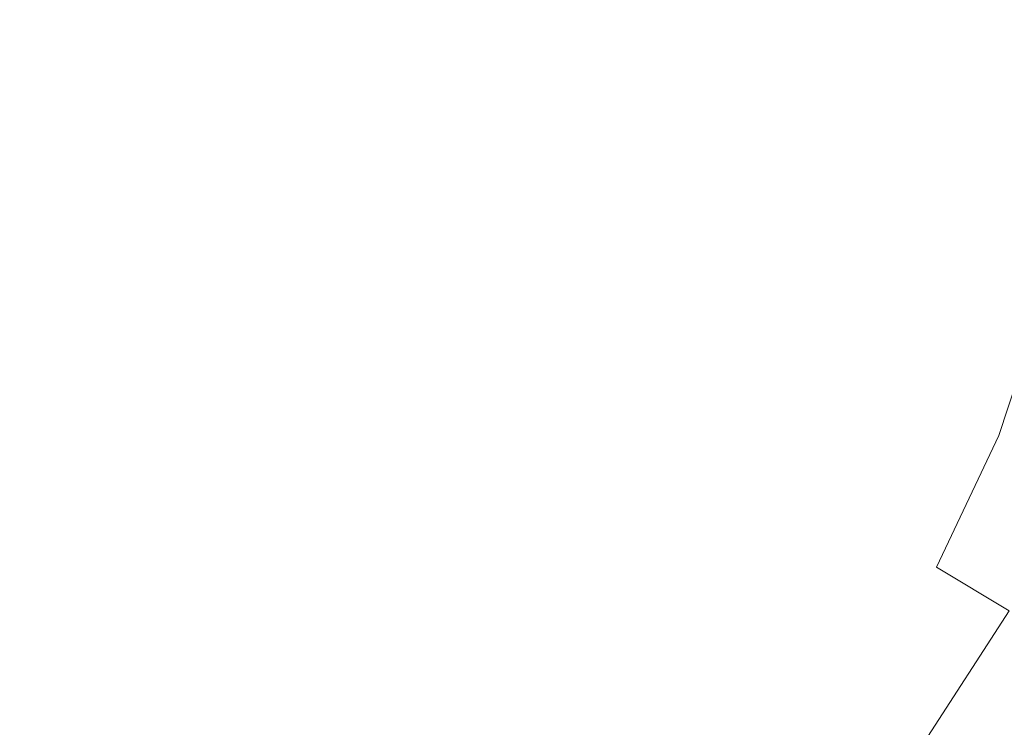
# Model space of a CAD drawing. Extents: x -27 to 27, y -151 to 27.
# Drawn here: x 0 to 14, y -9 to 1 of the extents above; entities that cross this region are included whole.
import ezdxf

# ---------------------------------------------------------------- set-up
doc = ezdxf.new("R2010")
doc.units = 0
doc.header["$LTSCALE"] = 500
doc.header["$MEASUREMENT"] = 0
doc.layers.add('FERRO_CHROM', color=7, linetype='Continuous')

msp = doc.modelspace()

# ---------------------------------------------------------------- linework, layer by layer
at = {"layer": 'FERRO_CHROM', "lineweight": 0}
for points, invisible_edges in [([(3.578, 27.017, -0.067), (0.017, -0.044, -0.067), (0.017, 27.255, -0.067), (3.578, 27.017, -0.067)], 15), ([(7.08, 26.317, -0.067), (0.017, -0.044, -0.067), (3.578, 27.017, -0.067), (7.08, 26.317, -0.067)], 15), ([(10.463, 25.172, -0.067), (0.017, -0.044, -0.067), (7.08, 26.317, -0.067), (10.463, 25.172, -0.067)], 15), ([(13.666, 23.598, -0.067), (0.017, -0.044, -0.067), (10.463, 25.172, -0.067), (13.666, 23.598, -0.067)], 15), ([(16.632, 21.61, -0.067), (0.017, -0.044, -0.067), (13.666, 23.598, -0.067), (16.632, 21.61, -0.067)], 15), ([(19.314, 19.253, -0.067), (0.017, -0.044, -0.067), (16.632, 21.61, -0.067), (19.314, 19.253, -0.067)], 15), ([(21.671, 16.571, -0.067), (0.017, -0.044, -0.067), (19.314, 19.253, -0.067), (21.671, 16.571, -0.067)], 15), ([(23.659, 13.605, -0.067), (0.017, -0.044, -0.067), (21.671, 16.571, -0.067), (23.659, 13.605, -0.067)], 15), ([(25.233, 10.402, -0.067), (0.017, -0.044, -0.067), (23.659, 13.605, -0.067), (25.233, 10.402, -0.067)], 15), ([(26.378, 7.019, -0.067), (0.017, -0.044, -0.067), (25.233, 10.402, -0.067), (26.378, 7.019, -0.067)], 15), ([(27.077, 3.517, -0.067), (0.017, -0.044, -0.067), (26.378, 7.019, -0.067), (27.077, 3.517, -0.067)], 15), ([(27.316, -0.044, -0.067), (0.017, -0.044, -0.067), (27.077, 3.517, -0.067), (27.316, -0.044, -0.067)], 15), ([(3.905, -0.092, 278.465), (3.268, 1.074, 278.465), (0.017, 1.074, 278.465), (2.833, -0.745, 278.465)], 15), ([(1.059, -3.276, 278.465), (1.642, -2.076, 278.465), (0.017, 1.074, 278.465), (0.017, -2.564, 278.465)], 15), ([(2.863, -2.111, 278.465), (2.833, -0.745, 278.465), (0.017, 1.074, 278.465), (1.642, -2.076, 278.465)], 15), ([(7.524, -17.048, 266.659), (0.017, 1.074, 266.659), (9.827, -15.917, 266.659), (7.524, -17.048, 266.659)], 15), ([(5.093, -17.871, 266.659), (0.017, 1.074, 266.659), (7.524, -17.048, 266.659), (5.093, -17.871, 266.659)], 15), ([(2.576, -18.374, 266.659), (0.017, 1.074, 266.659), (5.093, -17.871, 266.659), (2.576, -18.374, 266.659)], 15), ([(0.017, -18.546, 266.659), (0.017, 1.074, 266.659), (2.576, -18.374, 266.659), (0.017, -18.546, 266.659)], 15), ([(15.58, -10.867, 266.659), (0.017, 1.074, 266.659), (17.008, -8.736, 266.659), (15.58, -10.867, 266.659)], 15), ([(13.886, -12.795, 266.659), (0.017, 1.074, 266.659), (15.58, -10.867, 266.659), (13.886, -12.795, 266.659)], 15), ([(11.958, -14.489, 266.659), (0.017, 1.074, 266.659), (13.886, -12.795, 266.659), (11.958, -14.489, 266.659)], 15), ([(9.827, -15.917, 266.659), (0.017, 1.074, 266.659), (11.958, -14.489, 266.659), (9.827, -15.917, 266.659)], 15), ([(19.465, -1.485, 266.659), (0.017, 1.074, 266.659), (19.637, 1.074, 266.659), (19.465, -1.485, 266.659)], 15), ([(18.962, -4.002, 266.659), (0.017, 1.074, 266.659), (19.465, -1.485, 266.659), (18.962, -4.002, 266.659)], 15), ([(18.139, -6.433, 266.659), (0.017, 1.074, 266.659), (18.962, -4.002, 266.659), (18.139, -6.433, 266.659)], 15), ([(17.008, -8.736, 266.659), (0.017, 1.074, 266.659), (18.139, -6.433, 266.659), (17.008, -8.736, 266.659)], 15), ([(5.558, 0.072, 278.465), (5.314, 1.074, 278.465), (3.268, 1.074, 278.465), (3.905, -0.092, 278.465)], 15), ([(5.558, 0.072, 278.465), (7.268, -0.029, 278.465), (7.213, 1.074, 278.465), (5.314, 1.074, 278.465)], 15), ([(7.268, -0.029, 278.465), (9.042, -0.273, 278.465), (9.062, 1.074, 278.465), (7.213, 1.074, 278.465)], 15), ([(10.884, -0.533, 278.465), (10.956, 1.074, 278.465), (9.062, 1.074, 278.465), (9.042, -0.273, 278.465)], 15), ([(12.72, -0.798, 278.465), (12.826, 1.074, 278.465), (10.956, 1.074, 278.465), (10.884, -0.533, 278.465)], 15), ([(12.72, -0.798, 278.465), (14.473, -1.055, 278.465), (14.6, 1.074, 278.465), (12.826, 1.074, 278.465)], 15), ([(1.367, -0.611, 257.611), (1.352, -0.009, 257.611), (0.017, 0.792, 257.611), (0.788, -0.595, 257.611)], 15), ([(0.511, -1.124, 257.611), (0.788, -0.595, 257.611), (0.017, 0.792, 257.611), (0.017, -0.81, 257.611)], 15), ([(1.861, 0.279, 257.611), (1.559, 0.792, 257.611), (0.017, 0.792, 257.611), (1.352, -0.009, 257.611)], 15), ([(2.743, 0.337, 257.555), (2.628, 0.792, 257.555), (1.559, 0.792, 257.611), (1.861, 0.279, 257.611)], 15), ([(2.743, 0.337, 257.555), (3.849, 0.252, 257.389), (3.826, 0.792, 257.389), (2.628, 0.792, 257.555)], 15), ([(3.849, 0.252, 257.389), (5.278, 0.065, 257.055), (5.296, 0.792, 257.055), (3.826, 0.792, 257.389)], 15), ([(7.132, -0.184, 256.5), (7.184, 0.792, 256.5), (5.296, 0.792, 257.055), (5.278, 0.065, 257.055)], 15), ([(9.204, -0.465, 255.737), (9.282, 0.792, 255.737), (7.184, 0.792, 256.5), (7.132, -0.184, 256.5)], 15), ([(9.204, -0.465, 255.737), (11.285, -0.748, 254.783), (11.385, 0.792, 254.783), (9.282, 0.792, 255.737)], 15), ([(11.285, -0.748, 254.783), (13.169, -1.006, 253.652), (13.285, 0.792, 253.652), (11.385, 0.792, 254.783)], 15), ([(14.648, -1.208, 252.36), (14.777, 0.792, 252.36), (13.285, 0.792, 253.652), (13.169, -1.006, 253.652)], 15), ([(2.597, -0.23, 257.555), (1.861, 0.279, 257.611), (1.352, -0.009, 257.611), (2.279, -0.564, 257.555)], 15), ([(3.032, -0.047, 257.512), (2.743, 0.337, 257.555), (1.861, 0.279, 257.611), (2.597, -0.23, 257.555)], 15), ([(3.032, -0.047, 257.512), (3.808, -0.263, 257.389), (3.849, 0.252, 257.389), (2.743, 0.337, 257.555)], 15), ([(3.808, -0.263, 257.389), (5.171, -0.643, 257.055), (5.278, 0.065, 257.055), (3.849, 0.252, 257.389)], 15), ([(6.015, -0.724, 278.465), (5.558, 0.072, 278.465), (3.905, -0.092, 278.465), (5.263, -1.158, 278.465)], 15), ([(6.96, -1.14, 256.5), (7.132, -0.184, 256.5), (5.278, 0.065, 257.055), (5.171, -0.643, 257.055)], 15), ([(6.015, -0.724, 278.465), (7.204, -1.08, 278.465), (7.268, -0.029, 278.465), (5.558, 0.072, 278.465)], 15), ([(0.017, -27.343, -0.067), (0.017, -0.044, -0.067), (3.578, -27.105, -0.067), (0.017, -27.343, -0.067)], 15), ([(21.671, -16.659, -0.067), (0.017, -0.044, -0.067), (23.659, -13.694, -0.067), (21.671, -16.659, -0.067)], 15), ([(19.314, -19.342, -0.067), (0.017, -0.044, -0.067), (21.671, -16.659, -0.067), (19.314, -19.342, -0.067)], 15), ([(16.631, -21.699, -0.067), (0.017, -0.044, -0.067), (19.314, -19.342, -0.067), (16.631, -21.699, -0.067)], 15), ([(13.666, -23.686, -0.067), (0.017, -0.044, -0.067), (16.631, -21.699, -0.067), (13.666, -23.686, -0.067)], 15), ([(27.077, -3.606, -0.067), (0.017, -0.044, -0.067), (27.316, -0.044, -0.067), (27.077, -3.606, -0.067)], 15), ([(26.378, -7.108, -0.067), (0.017, -0.044, -0.067), (27.077, -3.606, -0.067), (26.378, -7.108, -0.067)], 15), ([(25.233, -10.49, -0.067), (0.017, -0.044, -0.067), (26.378, -7.108, -0.067), (25.233, -10.49, -0.067)], 15), ([(23.659, -13.694, -0.067), (0.017, -0.044, -0.067), (25.233, -10.49, -0.067), (23.659, -13.694, -0.067)], 15), ([(10.463, -25.26, -0.067), (0.017, -0.044, -0.067), (13.666, -23.686, -0.067), (10.463, -25.26, -0.067)], 15), ([(7.08, -26.405, -0.067), (0.017, -0.044, -0.067), (10.463, -25.26, -0.067), (7.08, -26.405, -0.067)], 15), ([(3.578, -27.105, -0.067), (0.017, -0.044, -0.067), (7.08, -26.405, -0.067), (3.578, -27.105, -0.067)], 15), ([(2.159, -1.018, 257.555), (2.279, -0.564, 257.555), (1.352, -0.009, 257.611), (1.367, -0.611, 257.611)], 15), ([(3.032, -0.047, 257.512), (2.597, -0.23, 257.555), (3.595, -0.731, 257.389), (3.808, -0.263, 257.389)], 15), ([(5.263, -1.158, 278.465), (3.905, -0.092, 278.465), (2.833, -0.745, 278.465), (4.604, -1.889, 278.465)], 15), ([(7.204, -1.08, 278.465), (8.87, -1.58, 278.465), (9.042, -0.273, 278.465), (7.268, -0.029, 278.465)], 15), ([(2.597, -0.23, 257.555), (2.279, -0.564, 257.555), (3.316, -1.186, 257.389), (3.595, -0.731, 257.389)], 15), ([(3.808, -0.263, 257.389), (3.595, -0.731, 257.389), (4.923, -1.311, 257.055), (5.171, -0.643, 257.055)], 15), ([(8.969, -1.699, 255.737), (9.204, -0.465, 255.737), (7.132, -0.184, 256.5), (6.96, -1.14, 256.5)], 15), ([(10.628, -2.107, 278.465), (10.884, -0.533, 278.465), (9.042, -0.273, 278.465), (8.87, -1.58, 278.465)], 15), ([(8.969, -1.699, 255.737), (10.994, -2.263, 254.783), (11.285, -0.748, 254.783), (9.204, -0.465, 255.737)], 15), ([(12.398, -2.638, 278.465), (12.72, -0.798, 278.465), (10.884, -0.533, 278.465), (10.628, -2.107, 278.465)], 15), ([(1.001, -1.888, 257.555), (1.323, -1.557, 257.555), (0.788, -0.595, 257.611), (0.511, -1.124, 257.611)], 15), ([(1.759, -1.433, 257.555), (1.367, -0.611, 257.611), (0.788, -0.595, 257.611), (1.323, -1.557, 257.555)], 15), ([(2.224, -1.501, 257.512), (2.159, -1.018, 257.555), (1.367, -0.611, 257.611), (1.759, -1.433, 257.555)], 15), ([(2.159, -1.018, 257.555), (3.076, -1.665, 257.389), (3.316, -1.186, 257.389), (2.279, -0.564, 257.555)], 15), ([(6.96, -1.14, 256.5), (5.171, -0.643, 257.055), (4.923, -1.311, 257.055), (6.649, -2.058, 256.5)], 15), ([(4.368, -2.893, 278.465), (4.604, -1.889, 278.465), (2.833, -0.745, 278.465), (2.863, -2.111, 278.465)], 15), ([(3.595, -0.731, 257.389), (3.316, -1.186, 257.389), (4.589, -1.95, 257.055), (4.923, -1.311, 257.055)], 15), ([(6.015, -0.724, 278.465), (5.263, -1.158, 278.465), (6.79, -2.027, 278.465), (7.204, -1.08, 278.465)], 15), ([(10.994, -2.263, 254.783), (12.829, -2.773, 253.652), (13.169, -1.006, 253.652), (11.285, -0.748, 254.783)], 15), ([(12.398, -2.638, 278.465), (14.099, -3.148, 278.465), (14.473, -1.055, 278.465), (12.72, -0.798, 278.465)], 15), ([(0.454, -2.04, 257.555), (0.511, -1.124, 257.611), (0.017, -0.81, 257.611), (0.017, -1.921, 257.555)], 15), ([(2.224, -1.501, 257.512), (2.792, -2.091, 257.389), (3.076, -1.665, 257.389), (2.159, -1.018, 257.555)], 15), ([(14.269, -3.174, 252.36), (14.648, -1.208, 252.36), (13.169, -1.006, 253.652), (12.829, -2.773, 253.652)], 15), ([(0.825, -2.34, 257.512), (1.001, -1.888, 257.555), (0.511, -1.124, 257.611), (0.454, -2.04, 257.555)], 15), ([(3.076, -1.665, 257.389), (4.223, -2.57, 257.055), (4.589, -1.95, 257.055), (3.316, -1.186, 257.389)], 15), ([(5.263, -1.158, 278.465), (4.604, -1.889, 278.465), (6.249, -2.952, 278.465), (6.79, -2.027, 278.465)], 15), ([(8.969, -1.699, 255.737), (6.96, -1.14, 256.5), (6.649, -2.058, 256.5), (8.578, -2.891, 255.737)], 15), ([(7.204, -1.08, 278.465), (6.79, -2.027, 278.465), (8.434, -2.808, 278.465), (8.87, -1.58, 278.465)], 15), ([(6.649, -2.058, 256.5), (4.923, -1.311, 257.055), (4.589, -1.95, 257.055), (6.223, -2.93, 256.5)], 15), ([(1.759, -1.433, 257.555), (1.323, -1.557, 257.555), (1.921, -2.634, 257.389), (2.383, -2.385, 257.389)], 15), ([(2.224, -1.501, 257.512), (1.759, -1.433, 257.555), (2.383, -2.385, 257.389), (2.792, -2.091, 257.389)], 15), ([(1.001, -1.888, 257.555), (1.483, -2.924, 257.389), (1.921, -2.634, 257.389), (1.323, -1.557, 257.555)], 15), ([(10.628, -2.107, 278.465), (8.87, -1.58, 278.465), (8.434, -2.808, 278.465), (10.147, -3.613, 278.465)], 15), ([(2.792, -2.091, 257.389), (3.79, -3.127, 257.055), (4.223, -2.57, 257.055), (3.076, -1.665, 257.389)], 15), ([(8.969, -1.699, 255.737), (8.578, -2.891, 255.737), (10.517, -3.726, 254.783), (10.994, -2.263, 254.783)], 15), ([(0.454, -2.04, 257.555), (0.017, -1.921, 257.555), (0.017, -3.164, 257.389), (0.536, -3.188, 257.389)], 15), ([(0.825, -2.34, 257.512), (1.033, -3.146, 257.389), (1.483, -2.924, 257.389), (1.001, -1.888, 257.555)], 15), ([(5.709, -3.748, 256.5), (6.223, -2.93, 256.5), (4.589, -1.95, 257.055), (4.223, -2.57, 257.055)], 15), ([(4.368, -2.893, 278.465), (5.804, -3.938, 278.465), (6.249, -2.952, 278.465), (4.604, -1.889, 278.465)], 15), ([(0.825, -2.34, 257.512), (0.454, -2.04, 257.555), (0.536, -3.188, 257.389), (1.033, -3.146, 257.389)], 15), ([(2.012, -4.796, 278.465), (2.665, -4.059, 278.465), (1.642, -2.076, 278.465), (1.059, -3.276, 278.465)], 15), ([(3.563, -3.794, 278.465), (2.863, -2.111, 278.465), (1.642, -2.076, 278.465), (2.665, -4.059, 278.465)], 15), ([(2.792, -2.091, 257.389), (2.383, -2.385, 257.389), (3.254, -3.577, 257.055), (3.79, -3.127, 257.055)], 15), ([(4.408, -3.839, 278.465), (4.368, -2.893, 278.465), (2.863, -2.111, 278.465), (3.563, -3.794, 278.465)], 15), ([(8.578, -2.891, 255.737), (6.649, -2.058, 256.5), (6.223, -2.93, 256.5), (8.041, -4.019, 255.737)], 15), ([(6.79, -2.027, 278.465), (6.249, -2.952, 278.465), (7.85, -3.986, 278.465), (8.434, -2.808, 278.465)], 15), ([(12.398, -2.638, 278.465), (10.628, -2.107, 278.465), (10.147, -3.613, 278.465), (11.855, -4.411, 278.465)], 15), ([(10.994, -2.263, 254.783), (10.517, -3.726, 254.783), (12.272, -4.481, 253.652), (12.829, -2.773, 253.652)], 15), ([(2.383, -2.385, 257.389), (1.921, -2.634, 257.389), (2.656, -3.956, 257.055), (3.254, -3.577, 257.055)], 15), ([(0.912, -5.126, 278.465), (1.059, -3.276, 278.465), (0.017, -2.564, 278.465), (0.017, -4.853, 278.465)], 15), ([(1.483, -2.924, 257.389), (2.041, -4.304, 257.055), (2.656, -3.956, 257.055), (1.921, -2.634, 257.389)], 15), ([(5.1, -4.487, 256.5), (5.709, -3.748, 256.5), (4.223, -2.57, 257.055), (3.79, -3.127, 257.055)], 15), ([(12.398, -2.638, 278.465), (11.855, -4.411, 278.465), (13.488, -5.169, 278.465), (14.099, -3.148, 278.465)], 15), ([(10.147, -3.613, 278.465), (8.434, -2.808, 278.465), (7.85, -3.986, 278.465), (9.49, -5.046, 278.465)], 15), ([(14.269, -3.174, 252.36), (12.829, -2.773, 253.652), (12.272, -4.481, 253.652), (13.65, -5.074, 252.36)], 15), ([(1.033, -3.146, 257.389), (1.398, -4.561, 257.055), (2.041, -4.304, 257.055), (1.483, -2.924, 257.389)], 15), ([(4.408, -3.839, 278.465), (5.278, -4.813, 278.465), (5.804, -3.938, 278.465), (4.368, -2.893, 278.465)], 15), ([(7.368, -5.067, 255.737), (8.041, -4.019, 255.737), (6.223, -2.93, 256.5), (5.709, -3.748, 256.5)], 15), ([(5.804, -3.938, 278.465), (7.231, -5.141, 278.465), (7.85, -3.986, 278.465), (6.249, -2.952, 278.465)], 15), ([(8.578, -2.891, 255.737), (8.041, -4.019, 255.737), (9.862, -5.111, 254.783), (10.517, -3.726, 254.783)], 15), ([(0.536, -3.188, 257.389), (0.017, -3.164, 257.389), (0.017, -4.691, 257.055), (0.717, -4.672, 257.055)], 15), ([(1.033, -3.146, 257.389), (0.536, -3.188, 257.389), (0.717, -4.672, 257.055), (1.398, -4.561, 257.055)], 15), ([(5.1, -4.487, 256.5), (3.79, -3.127, 257.055), (3.254, -3.577, 257.055), (4.388, -5.12, 256.5)], 15), ([(14.099, -3.148, 278.465), (13.488, -5.169, 278.465), (14.973, -5.858, 278.465), (15.652, -3.613, 278.465)], 15), ([(15.372, -3.481, 250.989), (14.269, -3.174, 252.36), (13.65, -5.074, 252.36), (14.705, -5.528, 250.989)], 13), ([(1.624, -5.637, 278.465), (2.012, -4.796, 278.465), (1.059, -3.276, 278.465), (0.912, -5.126, 278.465)], 15), ([(4.388, -5.12, 256.5), (3.254, -3.577, 257.055), (2.656, -3.956, 257.055), (3.6, -5.654, 256.5)], 15), ([(11.855, -4.411, 278.465), (10.147, -3.613, 278.465), (9.49, -5.046, 278.465), (11.11, -6.092, 278.465)], 15), ([(6.57, -6.014, 255.737), (7.368, -5.067, 255.737), (5.709, -3.748, 256.5), (5.1, -4.487, 256.5)], 15), ([(10.517, -3.726, 254.783), (9.862, -5.111, 254.783), (11.507, -6.098, 253.652), (12.272, -4.481, 253.652)], 15), ([(3.563, -3.794, 278.465), (2.665, -4.059, 278.465), (3.615, -5.899, 278.465), (4.497, -5.4, 278.465)], 15), ([(4.408, -3.839, 278.465), (3.563, -3.794, 278.465), (4.497, -5.4, 278.465), (5.278, -4.813, 278.465)], 15), ([(2.761, -6.096, 256.5), (3.6, -5.654, 256.5), (2.656, -3.956, 257.055), (2.041, -4.304, 257.055)], 15), ([(5.278, -4.813, 278.465), (6.498, -6.177, 278.465), (7.231, -5.141, 278.465), (5.804, -3.938, 278.465)], 15), ([(8.71, -6.397, 278.465), (9.49, -5.046, 278.465), (7.85, -3.986, 278.465), (7.231, -5.141, 278.465)], 15), ([(7.368, -5.067, 255.737), (9.034, -6.393, 254.783), (9.862, -5.111, 254.783), (8.041, -4.019, 255.737)], 15), ([(2.012, -4.796, 278.465), (2.788, -6.504, 278.465), (3.615, -5.899, 278.465), (2.665, -4.059, 278.465)], 15), ([(1.877, -6.419, 256.5), (2.761, -6.096, 256.5), (2.041, -4.304, 257.055), (1.398, -4.561, 257.055)], 15), ([(11.855, -4.411, 278.465), (11.11, -6.092, 278.465), (12.647, -7.084, 278.465), (13.488, -5.169, 278.465)], 15), ([(1.877, -6.419, 256.5), (1.398, -4.561, 257.055), (0.717, -4.672, 257.055), (0.956, -6.598, 256.5)], 15), ([(6.57, -6.014, 255.737), (5.1, -4.487, 256.5), (4.388, -5.12, 256.5), (5.658, -6.843, 255.737)], 15), ([(13.65, -5.074, 252.36), (12.272, -4.481, 253.652), (11.507, -6.098, 253.652), (12.799, -6.872, 252.36)], 15), ([(0.956, -6.598, 256.5), (0.717, -4.672, 257.055), (0.017, -4.691, 257.055), (0.017, -6.651, 256.5)], 15), ([(1.624, -5.637, 278.465), (1.943, -6.967, 278.465), (2.788, -6.504, 278.465), (2.012, -4.796, 278.465)], 15), ([(5.278, -4.813, 278.465), (4.497, -5.4, 278.465), (5.572, -6.997, 278.465), (6.498, -6.177, 278.465)], 15), ([(0.912, -5.126, 278.465), (0.017, -4.853, 278.465), (0.017, -6.977, 278.465), (1.003, -7.039, 278.465)], 15), ([(6.57, -6.014, 255.737), (8.053, -7.554, 254.783), (9.034, -6.393, 254.783), (7.368, -5.067, 255.737)], 15), ([(10.181, -7.654, 278.465), (11.11, -6.092, 278.465), (9.49, -5.046, 278.465), (8.71, -6.397, 278.465)], 15), ([(14.705, -5.528, 250.989), (13.65, -5.074, 252.36), (12.799, -6.872, 252.36), (13.788, -7.466, 250.989)], 13), ([(1.624, -5.637, 278.465), (0.912, -5.126, 278.465), (1.003, -7.039, 278.465), (1.943, -6.967, 278.465)], 15), ([(5.658, -6.843, 255.737), (4.388, -5.12, 256.5), (3.6, -5.654, 256.5), (4.649, -7.541, 255.737)], 15), ([(7.785, -7.617, 278.465), (8.71, -6.397, 278.465), (7.231, -5.141, 278.465), (6.498, -6.177, 278.465)], 15), ([(9.034, -6.393, 254.783), (10.541, -7.595, 253.652), (11.507, -6.098, 253.652), (9.862, -5.111, 254.783)], 15), ([(13.488, -5.169, 278.465), (12.647, -7.084, 278.465), (14.04, -7.984, 278.465), (14.973, -5.858, 278.465)], 15), ([(4.497, -5.4, 278.465), (3.615, -5.899, 278.465), (4.539, -7.69, 278.465), (5.572, -6.997, 278.465)], 15), ([(3.563, -8.099, 255.737), (4.649, -7.541, 255.737), (3.6, -5.654, 256.5), (2.761, -6.096, 256.5)], 15), ([(2.788, -6.504, 278.465), (3.487, -8.344, 278.465), (4.539, -7.69, 278.465), (3.615, -5.899, 278.465)], 15), ([(6.57, -6.014, 255.737), (5.658, -6.843, 255.737), (6.935, -8.573, 254.783), (8.053, -7.554, 254.783)], 15), ([(2.416, -8.506, 255.737), (3.563, -8.099, 255.737), (2.761, -6.096, 256.5), (1.877, -6.419, 256.5)], 15), ([(7.785, -7.617, 278.465), (6.498, -6.177, 278.465), (5.572, -6.997, 278.465), (6.695, -8.652, 278.465)], 15), ([(10.181, -7.654, 278.465), (11.585, -8.857, 278.465), (12.647, -7.084, 278.465), (11.11, -6.092, 278.465)], 15), ([(11.725, -8.537, 252.36), (12.799, -6.872, 252.36), (11.507, -6.098, 253.652), (10.541, -7.595, 253.652)], 15), ([(2.416, -8.506, 255.737), (1.877, -6.419, 256.5), (0.956, -6.598, 256.5), (1.227, -8.749, 255.737)], 15), ([(9.08, -9.066, 278.465), (10.181, -7.654, 278.465), (8.71, -6.397, 278.465), (7.785, -7.617, 278.465)], 15), ([(8.053, -7.554, 254.783), (9.396, -8.949, 253.652), (10.541, -7.595, 253.652), (9.034, -6.393, 254.783)], 15), ([(1.943, -6.967, 278.465), (2.389, -8.831, 278.465), (3.487, -8.344, 278.465), (2.788, -6.504, 278.465)], 15), ([(1.227, -8.749, 255.737), (0.956, -6.598, 256.5), (0.017, -6.651, 256.5), (0.017, -8.83, 255.737)], 15), ([(5.658, -6.843, 255.737), (4.649, -7.541, 255.737), (5.701, -9.432, 254.783), (6.935, -8.573, 254.783)], 15), ([(1.003, -7.039, 278.465), (0.017, -6.977, 278.465), (0.017, -9.046, 278.465), (1.221, -9.023, 278.465)], 15), ([(1.943, -6.967, 278.465), (1.003, -7.039, 278.465), (1.221, -9.023, 278.465), (2.389, -8.831, 278.465)], 15), ([(12.631, -9.259, 250.989), (13.788, -7.466, 250.989), (12.799, -6.872, 252.36), (11.725, -8.537, 252.36)], 13), ([(6.695, -8.652, 278.465), (5.572, -6.997, 278.465), (4.539, -7.69, 278.465), (5.486, -9.526, 278.465)], 15), ([(11.585, -8.857, 278.465), (12.861, -9.952, 278.465), (14.04, -7.984, 278.465), (12.647, -7.084, 278.465)], 15), ([(12.631, -9.259, 250.989), (13.307, -9.799, 249.622), (14.527, -7.909, 249.622), (13.788, -7.466, 250.989)], 7), ([(3.563, -8.099, 255.737), (4.367, -10.113, 254.783), (5.701, -9.432, 254.783), (4.649, -7.541, 255.737)], 15), ([(9.08, -9.066, 278.465), (7.785, -7.617, 278.465), (6.695, -8.652, 278.465), (7.818, -10.298, 278.465)], 15), ([(8.053, -7.554, 254.783), (6.935, -8.573, 254.783), (8.092, -10.138, 253.652), (9.396, -8.949, 253.652)], 15), ([(9.08, -9.066, 278.465), (10.326, -10.46, 278.465), (11.585, -8.857, 278.465), (10.181, -7.654, 278.465)], 15), ([(10.45, -10.044, 252.36), (11.725, -8.537, 252.36), (10.541, -7.595, 253.652), (9.396, -8.949, 253.652)], 15), ([(4.206, -10.26, 278.465), (5.486, -9.526, 278.465), (4.539, -7.69, 278.465), (3.487, -8.344, 278.465)], 15), ([(13.307, -9.799, 249.622), (13.802, -10.193, 248.34), (15.067, -8.232, 248.34), (14.527, -7.909, 249.622)], 15), ([(13.949, -10.886, 278.465), (15.228, -8.752, 278.465), (14.04, -7.984, 278.465), (12.861, -9.952, 278.465)], 15), ([(2.416, -8.506, 255.737), (2.958, -10.608, 254.783), (4.367, -10.113, 254.783), (3.563, -8.099, 255.737)], 15), ([(2.86, -10.798, 278.465), (4.206, -10.26, 278.465), (3.487, -8.344, 278.465), (2.389, -8.831, 278.465)], 15), ([(2.416, -8.506, 255.737), (1.227, -8.749, 255.737), (1.5, -10.911, 254.783), (2.958, -10.608, 254.783)], 15), ([(6.935, -8.573, 254.783), (5.701, -9.432, 254.783), (6.651, -11.142, 253.652), (8.092, -10.138, 253.652)], 15), ([(11.258, -10.882, 250.989), (12.631, -9.259, 250.989), (11.725, -8.537, 252.36), (10.45, -10.044, 252.36)], 15), ([(7.818, -10.298, 278.465), (6.695, -8.652, 278.465), (5.486, -9.526, 278.465), (6.421, -11.337, 278.465)], 15), ([(1.227, -8.749, 255.737), (0.017, -8.83, 255.737), (0.017, -11.014, 254.783), (1.5, -10.911, 254.783)], 15), ([(2.86, -10.798, 278.465), (2.389, -8.831, 278.465), (1.221, -9.023, 278.465), (1.453, -11.085, 278.465)], 15), ([(10.326, -10.46, 278.465), (11.463, -11.732, 278.465), (12.861, -9.952, 278.465), (11.585, -8.857, 278.465)], 15), ([(10.45, -10.044, 252.36), (9.396, -8.949, 253.652), (8.092, -10.138, 253.652), (9, -11.367, 252.36)], 15), ([(1.453, -11.085, 278.465), (1.221, -9.023, 278.465), (0.017, -9.046, 278.465), (0.017, -11.165, 278.465)], 15)]:
    msp.add_3dface(points, dxfattribs=dict(at, invisible_edges=invisible_edges))

doc.saveas('drawing.dxf')
